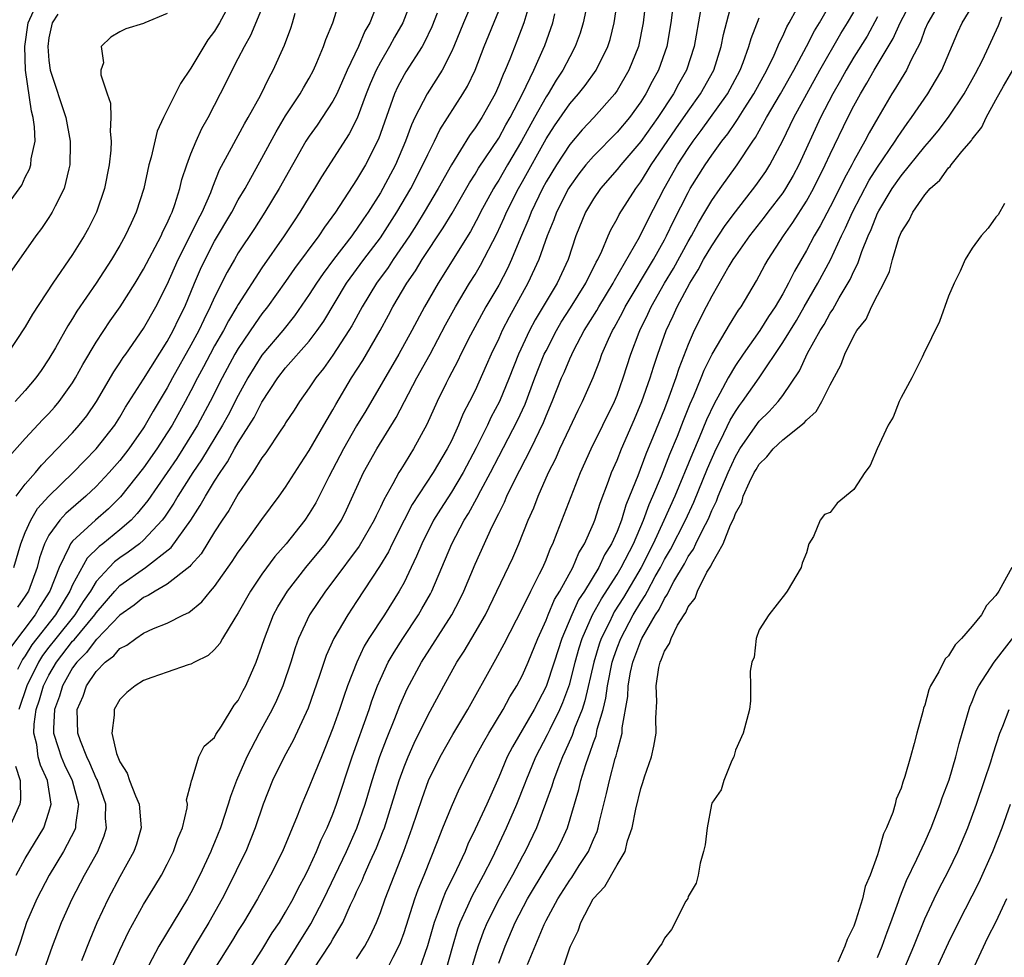
# Model space of a CAD drawing. Units: inches. Extents: x 2565000 to 2568000, y 1521000 to 1524000.
# Drawn here: x 2566227 to 2566310, y 1521300 to 1521379 of the extents above; entities that cross this region are included whole.
import ezdxf

# ---------------------------------------------------------------- set-up
doc = ezdxf.new("R2010")
doc.units = ezdxf.units.IN
doc.header["$MEASUREMENT"] = 0
doc.layers.add('LD25651521_2ft', color=82, linetype='Continuous')

msp = doc.modelspace()

# ---------------------------------------------------------------- linework, layer by layer
at = {"layer": 'LD25651521_2ft'}
for points, elevation in [([(2566225, 1521362.934), (2566226.715, 1521365.285), (2566227, 1521365.963), (2566227.371, 1521366.629), (2566227.482, 1521367), (2566227.515, 1521367.515), (2566227.827, 1521369), (2566227.79, 1521370.21), (2566227.677, 1521371), (2566227.538, 1521371.538), (2566227.024, 1521375), (2566226.959, 1521377), (2566227.249, 1521379), (2566228.146, 1521381)], 8062), ([(2566259.652, 1521381), (2566258.893, 1521379), (2566258.21, 1521377.79), (2566257.786, 1521377), (2566257, 1521375.669), (2566256.65, 1521375), (2566256.147, 1521373.853), (2566255.809, 1521373), (2566255.04, 1521370.96), (2566254.37, 1521369.63), (2566252.019, 1521365.981), (2566251.437, 1521365), (2566251, 1521364.314), (2566250.205, 1521363), (2566249.718, 1521362.282), (2566248.889, 1521361), (2566247, 1521358.304), (2566245, 1521355.215), (2566244.884, 1521355), (2566244.172, 1521353.828), (2566243.739, 1521353), (2566243, 1521351.719), (2566242.611, 1521351), (2566242.067, 1521349.933), (2566241.559, 1521349), (2566241, 1521347.903), (2566240.519, 1521347), (2566239.401, 1521345), (2566239, 1521344.353), (2566238.124, 1521343), (2566237, 1521341.408), (2566235.045, 1521338.955), (2566234.045, 1521337.955), (2566232.949, 1521337), (2566231, 1521335.214), (2566230.834, 1521335), (2566230.725, 1521334.725), (2566229.859, 1521333), (2566229.092, 1521331), (2566228.273, 1521329.727), (2566227.852, 1521329), (2566225.763, 1521326.237)], 8078), ([(2566226.033, 1521333), (2566226.629, 1521335), (2566227, 1521335.94), (2566227.464, 1521337), (2566228.041, 1521337.959), (2566229, 1521339), (2566231.061, 1521341), (2566231.999, 1521342.001), (2566232.991, 1521343), (2566234.557, 1521345), (2566235, 1521345.692), (2566235.478, 1521346.522), (2566237, 1521348.889), (2566239, 1521352.07), (2566239.51, 1521353), (2566239.981, 1521354.019), (2566240.472, 1521355), (2566241.304, 1521357), (2566241.821, 1521358.179), (2566242.198, 1521359), (2566243, 1521360.545), (2566244.453, 1521363), (2566245, 1521364.035), (2566245.569, 1521365), (2566247, 1521367.575), (2566248.196, 1521369.804), (2566249, 1521371.131), (2566250.234, 1521373), (2566250.503, 1521373.497), (2566251, 1521374.33), (2566251.359, 1521375), (2566251.649, 1521375.649), (2566252.207, 1521377), (2566252.402, 1521377.597), (2566252.98, 1521379), (2566253.601, 1521381)], 8074), ([(2566244.472, 1521381), (2566243.411, 1521379), (2566243, 1521378.304), (2566242.434, 1521377.566), (2566241, 1521375.179), (2566240.119, 1521373.882), (2566238.69, 1521371), (2566238.144, 1521369.856), (2566237.649, 1521367.649), (2566237.456, 1521367), (2566237.019, 1521365), (2566236.385, 1521363), (2566235.936, 1521362.064), (2566235.457, 1521361), (2566235, 1521360.195), (2566234.291, 1521359), (2566233.001, 1521357), (2566231.371, 1521354.629), (2566231, 1521354.021), (2566230.591, 1521353.409), (2566229.549, 1521351.549), (2566229, 1521350.611), (2566228.357, 1521349.643), (2566227.902, 1521349), (2566227, 1521347.938), (2566226.145, 1521347)], 8068), ([(2566269.701, 1521381), (2566269.11, 1521379), (2566268.538, 1521377.463), (2566267.94, 1521375.94), (2566267.551, 1521375), (2566267.367, 1521374.633), (2566267, 1521373.694), (2566266.69, 1521373), (2566265.564, 1521371), (2566265, 1521370.12), (2566264.53, 1521369.47), (2566263.001, 1521366.999), (2566261.898, 1521365), (2566260.716, 1521363), (2566260.059, 1521361.941), (2566259.451, 1521361), (2566258.083, 1521359), (2566257.66, 1521358.34), (2566256.682, 1521357), (2566255.455, 1521355), (2566254.585, 1521353.415), (2566254.339, 1521353), (2566253, 1521350.921), (2566252.201, 1521349.799), (2566251.541, 1521349), (2566251, 1521348.153), (2566250.184, 1521347), (2566249.724, 1521346.276), (2566249, 1521345.2), (2566248.929, 1521345.071), (2566248.596, 1521344.596), (2566247.318, 1521342.682), (2566247, 1521342.251), (2566246.227, 1521341), (2566245, 1521339.206), (2566244.197, 1521337.803), (2566243.642, 1521337), (2566243, 1521336.014), (2566241.854, 1521334.146), (2566241, 1521333.194), (2566240.918, 1521333.082), (2566239, 1521331.568), (2566237.982, 1521331), (2566237.386, 1521330.614), (2566237, 1521330.461), (2566236.205, 1521329.795), (2566235, 1521328.964), (2566233.053, 1521326.947), (2566233, 1521326.908), (2566232.18, 1521325.82), (2566231.347, 1521325), (2566231, 1521324.515), (2566230.139, 1521323), (2566229.886, 1521322.114), (2566229.463, 1521321), (2566229.39, 1521319.39), (2566229.397, 1521319), (2566229.777, 1521317.777), (2566230.05, 1521317), (2566230.33, 1521316.33), (2566230.958, 1521315), (2566231.488, 1521313), (2566231.246, 1521311.246), (2566231.244, 1521311), (2566231.18, 1521310.82), (2566230.237, 1521309), (2566229.024, 1521307), (2566227.984, 1521305), (2566227.112, 1521303), (2566226.598, 1521301.402), (2566226.172, 1521300.172)], 8086), ([(2566256.811, 1521380.811), (2566256.104, 1521379), (2566255.698, 1521378.302), (2566255.152, 1521377), (2566254.207, 1521375), (2566253.313, 1521373), (2566253, 1521372.396), (2566252.095, 1521371), (2566251.653, 1521370.347), (2566251, 1521369.435), (2566250.718, 1521369), (2566249.579, 1521367), (2566248.464, 1521365), (2566247.252, 1521363), (2566246.371, 1521361.629), (2566245, 1521359.564), (2566244.667, 1521359), (2566244.058, 1521357.942), (2566243, 1521355.833), (2566242.635, 1521355), (2566242.078, 1521353.922), (2566241.664, 1521353), (2566241, 1521351.765), (2566239.449, 1521349), (2566239, 1521348.168), (2566237.802, 1521346.198), (2566237.133, 1521345), (2566237, 1521344.792), (2566235.752, 1521343), (2566235, 1521342.036), (2566234.086, 1521341), (2566233, 1521339.834), (2566232.125, 1521339), (2566230.443, 1521337.557), (2566229.934, 1521337), (2566229, 1521335.705), (2566228.634, 1521335), (2566228.209, 1521333.791), (2566228.001, 1521333), (2566227.271, 1521331), (2566227, 1521330.552), (2566226.353, 1521329.647)], 8076), ([(2566264.867, 1521381), (2566264.014, 1521379), (2566263.202, 1521377), (2566263, 1521376.54), (2566262.215, 1521375), (2566260.946, 1521373), (2566259.924, 1521371), (2566259.624, 1521370.376), (2566259.138, 1521369), (2566258.268, 1521367), (2566257.213, 1521365), (2566257, 1521364.634), (2566255.972, 1521363), (2566255.569, 1521362.43), (2566255, 1521361.578), (2566254.748, 1521361.252), (2566254.579, 1521361), (2566253.04, 1521359), (2566252.166, 1521357.834), (2566251.595, 1521357), (2566251, 1521356.052), (2566249.756, 1521354.244), (2566248.754, 1521353), (2566247, 1521350.923), (2566245.811, 1521349), (2566245, 1521347.525), (2566244.136, 1521345.864), (2566243.656, 1521345), (2566241.904, 1521342.096), (2566241.167, 1521341), (2566239.893, 1521339), (2566239.564, 1521338.436), (2566238.756, 1521337.244), (2566238.563, 1521337), (2566237, 1521335.298), (2566236.658, 1521335), (2566235.709, 1521334.291), (2566235, 1521333.805), (2566234.538, 1521333.462), (2566234.087, 1521333), (2566233, 1521331.798), (2566232.51, 1521331), (2566231.896, 1521330.104), (2566231.191, 1521329), (2566229.578, 1521327), (2566229, 1521326.255), (2566228.457, 1521325.543), (2566228.126, 1521325), (2566227.149, 1521323), (2566226.467, 1521321)], 8082), ([(2566234.274, 1521299), (2566235, 1521300.674), (2566235.744, 1521302.256), (2566237, 1521304.512), (2566237.944, 1521306.056), (2566238.502, 1521307), (2566239, 1521307.933), (2566239.535, 1521309), (2566239.896, 1521310.104), (2566240.273, 1521311), (2566240.69, 1521312.689), (2566240.708, 1521313), (2566240.638, 1521313.362), (2566241, 1521314.722), (2566241.034, 1521314.966), (2566241.102, 1521315.102), (2566241.678, 1521317), (2566242.109, 1521317.891), (2566243, 1521318.623), (2566243.114, 1521318.886), (2566243.577, 1521319.577), (2566244.653, 1521321.347), (2566245, 1521321.757), (2566245.415, 1521322.585), (2566245.645, 1521323), (2566246.511, 1521325), (2566247, 1521326.344), (2566247.202, 1521327), (2566247.983, 1521329), (2566248.335, 1521329.664), (2566249.147, 1521331), (2566250.719, 1521333), (2566252.376, 1521335), (2566253, 1521335.885), (2566253.709, 1521337), (2566254.143, 1521337.857), (2566255.586, 1521341), (2566256.701, 1521343), (2566258.335, 1521345.664), (2566260.096, 1521349), (2566261.21, 1521351), (2566262.519, 1521353.481), (2566263.342, 1521355), (2566264.545, 1521357), (2566265, 1521357.726), (2566265.472, 1521358.529), (2566266.838, 1521361.162), (2566267.466, 1521362.534), (2566267.657, 1521363), (2566268.659, 1521365), (2566269, 1521365.588), (2566271, 1521369.189), (2566271.712, 1521370.288), (2566273, 1521372.158), (2566273.74, 1521373), (2566274.298, 1521373.702), (2566275.223, 1521375), (2566276.217, 1521377), (2566276.407, 1521377.593), (2566276.759, 1521379), (2566277.074, 1521381.074)], 8092), ([(2566279.44, 1521381), (2566279.203, 1521379), (2566278.8, 1521377), (2566278.003, 1521375), (2566277, 1521373.287), (2566276.8, 1521373), (2566275.036, 1521371), (2566274.047, 1521369.953), (2566273, 1521368.73), (2566271.874, 1521367), (2566271, 1521365.557), (2566270.695, 1521365), (2566269.731, 1521363), (2566269.537, 1521362.463), (2566268.836, 1521360.836), (2566268.079, 1521359), (2566267.743, 1521358.257), (2566267, 1521356.852), (2566265.913, 1521355), (2566264.626, 1521352.627), (2566263.805, 1521351), (2566263.549, 1521350.451), (2566262.775, 1521349), (2566262.554, 1521348.554), (2566261.809, 1521347), (2566260.938, 1521345.062), (2566259.81, 1521343), (2566259.484, 1521342.516), (2566259, 1521341.707), (2566258.723, 1521341.277), (2566258.561, 1521341), (2566258.064, 1521340.064), (2566257.283, 1521338.717), (2566257, 1521338.09), (2566256.636, 1521337.364), (2566256.474, 1521337), (2566255.213, 1521334.787), (2566253, 1521331.801), (2566252.367, 1521331), (2566251.022, 1521329), (2566250.088, 1521327), (2566249.799, 1521326.201), (2566249.431, 1521325), (2566248.768, 1521323), (2566248.237, 1521321.763), (2566247.862, 1521321), (2566246.756, 1521319), (2566245.716, 1521317), (2566244.858, 1521315), (2566244.347, 1521313.653), (2566244.158, 1521313), (2566243.495, 1521311), (2566243, 1521309.749), (2566242.773, 1521309.227), (2566242.691, 1521309), (2566241.754, 1521307), (2566241, 1521305.506), (2566240.717, 1521305), (2566238.291, 1521301), (2566237.153, 1521298.847)], 8094), ([(2566281.792, 1521381), (2566281.542, 1521379), (2566281.19, 1521377), (2566280.486, 1521375), (2566279.963, 1521374.037), (2566279.434, 1521373), (2566279, 1521372.326), (2566278.036, 1521371), (2566277, 1521369.767), (2566275, 1521367.738), (2566274.365, 1521367), (2566273.765, 1521366.235), (2566273, 1521365.183), (2566272.889, 1521365), (2566271.876, 1521363), (2566271.651, 1521362.349), (2566271.091, 1521361), (2566270.389, 1521359), (2566269.467, 1521357), (2566267.876, 1521354.123), (2566267.298, 1521353), (2566267, 1521352.332), (2566266.361, 1521351), (2566265.951, 1521350.049), (2566265, 1521347.954), (2566264.541, 1521347), (2566264.011, 1521345.989), (2566263.607, 1521345), (2566263, 1521343.692), (2566262.653, 1521343), (2566261.464, 1521341), (2566259.696, 1521338.304), (2566259.013, 1521337), (2566257.998, 1521335), (2566257.681, 1521334.319), (2566256.937, 1521333.063), (2566255, 1521330.124), (2566254.241, 1521329), (2566253.084, 1521327), (2566252.436, 1521325.564), (2566251.873, 1521323.873), (2566250.896, 1521321.104), (2566249.624, 1521318.376), (2566248.875, 1521317), (2566247.896, 1521315), (2566247.094, 1521313), (2566246.426, 1521311), (2566245.626, 1521309), (2566245, 1521307.731), (2566244.658, 1521307), (2566243.637, 1521305), (2566242.518, 1521303), (2566241.309, 1521301), (2566240.144, 1521299)], 8096), ([(2566245.917, 1521299), (2566247, 1521300.658), (2566247.875, 1521302.125), (2566248.476, 1521303), (2566249, 1521303.86), (2566249.629, 1521305), (2566250.082, 1521305.918), (2566250.673, 1521307), (2566251, 1521307.655), (2566251.62, 1521309), (2566252.013, 1521309.987), (2566252.521, 1521311), (2566253, 1521312.161), (2566253.306, 1521313), (2566254.623, 1521317), (2566256.052, 1521321), (2566256.287, 1521321.713), (2566256.766, 1521323), (2566257, 1521323.546), (2566257.674, 1521325), (2566258.157, 1521325.843), (2566258.892, 1521327), (2566260.226, 1521329), (2566260.517, 1521329.483), (2566261.238, 1521330.762), (2566261.357, 1521331), (2566263.044, 1521335), (2566264.09, 1521337), (2566264.445, 1521337.555), (2566265.165, 1521338.835), (2566265.497, 1521339.497), (2566266.313, 1521341), (2566267, 1521342.357), (2566268.591, 1521345.409), (2566269.222, 1521346.779), (2566270.062, 1521349), (2566270.854, 1521351), (2566271, 1521351.303), (2566271.872, 1521353), (2566272.29, 1521353.71), (2566273.075, 1521354.926), (2566274.37, 1521357), (2566274.562, 1521357.438), (2566275, 1521358.289), (2566275.227, 1521358.773), (2566275.363, 1521359), (2566275.708, 1521359.708), (2566276.243, 1521361), (2566276.476, 1521361.524), (2566277, 1521362.447), (2566277.182, 1521362.818), (2566278.572, 1521365), (2566279, 1521365.556), (2566279.555, 1521366.445), (2566279.881, 1521367), (2566281.96, 1521370.04), (2566283, 1521371.524), (2566284.059, 1521373), (2566285.166, 1521375), (2566285.804, 1521377), (2566285.986, 1521378.014), (2566286.699, 1521380.699)], 8100), ([(2566255, 1521299.929), (2566255.694, 1521301), (2566256.154, 1521301.845), (2566256.671, 1521303), (2566257, 1521303.829), (2566257.419, 1521305), (2566258.988, 1521309.012), (2566259.703, 1521311), (2566260.526, 1521313.474), (2566261.082, 1521315), (2566262.045, 1521317), (2566263.114, 1521318.886), (2566264.396, 1521321), (2566266.61, 1521325), (2566266.76, 1521325.24), (2566267.463, 1521326.538), (2566269, 1521329.546), (2566269.706, 1521331), (2566270.457, 1521332.458), (2566270.721, 1521333), (2566271, 1521333.649), (2566271.374, 1521334.626), (2566271.564, 1521335), (2566271.952, 1521335.952), (2566273.898, 1521341), (2566274.808, 1521343), (2566276.775, 1521347), (2566277, 1521347.549), (2566277.525, 1521349), (2566278.161, 1521351), (2566278.867, 1521352.867), (2566278.919, 1521353), (2566279.608, 1521354.392), (2566279.875, 1521355), (2566281, 1521357), (2566281.753, 1521358.247), (2566283, 1521360.519), (2566283.285, 1521361), (2566283.882, 1521362.118), (2566284.425, 1521363), (2566285, 1521363.986), (2566285.702, 1521365), (2566287.132, 1521367), (2566288.469, 1521369), (2566288.694, 1521369.306), (2566289.625, 1521371), (2566290.8, 1521373), (2566291.924, 1521375), (2566292.999, 1521376.999), (2566293.674, 1521378.326), (2566294.093, 1521379), (2566295.234, 1521381)], 8106), ([(2566262.553, 1521299), (2566263.115, 1521301), (2566263.544, 1521302.456), (2566263.743, 1521303), (2566264.392, 1521304.392), (2566264.766, 1521305.234), (2566265.729, 1521307), (2566266.468, 1521308.468), (2566267.672, 1521311), (2566268.539, 1521313), (2566269.228, 1521314.771), (2566269.306, 1521315), (2566270.135, 1521317), (2566271.122, 1521318.878), (2566271.336, 1521319.336), (2566272.17, 1521321), (2566272.425, 1521321.575), (2566273, 1521323.158), (2566273.463, 1521325), (2566273.793, 1521326.207), (2566274.044, 1521327), (2566274.934, 1521329), (2566275.672, 1521330.328), (2566277, 1521332.396), (2566277.358, 1521333), (2566278.378, 1521335), (2566279.243, 1521337), (2566279.703, 1521338.297), (2566280.025, 1521339), (2566280.742, 1521340.742), (2566281.446, 1521342.554), (2566282.094, 1521344.094), (2566282.603, 1521345.396), (2566283.186, 1521346.813), (2566283.497, 1521347.497), (2566284.11, 1521349), (2566284.351, 1521349.649), (2566285.045, 1521351), (2566286.225, 1521353), (2566286.503, 1521353.497), (2566287.272, 1521354.728), (2566287.473, 1521355), (2566288.785, 1521357.215), (2566289.479, 1521358.521), (2566289.759, 1521359), (2566291.051, 1521361), (2566291.858, 1521362.142), (2566293, 1521363.937), (2566293.594, 1521365), (2566294.59, 1521367), (2566295, 1521367.904), (2566296.505, 1521371), (2566297, 1521371.984), (2566297.551, 1521373), (2566298.105, 1521373.895), (2566298.729, 1521375), (2566300.333, 1521377.667), (2566300.907, 1521379), (2566301.949, 1521381)], 8112), ([(2566304.415, 1521381), (2566303.24, 1521379), (2566303, 1521378.43), (2566302.627, 1521377.373), (2566301.82, 1521375.82), (2566301.445, 1521375), (2566301, 1521374.281), (2566300.533, 1521373.467), (2566300.226, 1521373), (2566299.021, 1521370.979), (2566298.296, 1521369.704), (2566297.932, 1521369), (2566297, 1521367.346), (2566296.825, 1521367), (2566296.176, 1521365.824), (2566295.781, 1521365), (2566295, 1521363.463), (2566294.149, 1521361.85), (2566293.654, 1521361), (2566293, 1521359.756), (2566291.988, 1521358.013), (2566291.494, 1521357), (2566291, 1521356.103), (2566290.35, 1521355), (2566289.804, 1521354.196), (2566289.067, 1521353), (2566287.657, 1521351), (2566287, 1521350.038), (2566286.382, 1521349), (2566285.687, 1521347.687), (2566285.189, 1521346.811), (2566284.55, 1521345.45), (2566283.932, 1521343.932), (2566283.37, 1521342.631), (2566281.869, 1521339), (2566280.96, 1521336.96), (2566280.052, 1521335), (2566279.038, 1521333), (2566277.542, 1521330.458), (2566276.768, 1521329.231), (2566276.64, 1521329), (2566276.324, 1521328.324), (2566275.667, 1521327), (2566275.494, 1521326.506), (2566275.04, 1521325), (2566274.285, 1521321.715), (2566274.042, 1521321), (2566273.415, 1521319.415), (2566273.212, 1521318.788), (2566272.593, 1521317.407), (2566272.389, 1521317), (2566271.983, 1521315.983), (2566271.617, 1521315), (2566271.484, 1521314.516), (2566270.959, 1521313.041), (2566270.203, 1521311), (2566269.236, 1521309), (2566269, 1521308.589), (2566268.153, 1521307), (2566267.035, 1521305), (2566266.023, 1521303), (2566265.723, 1521302.277), (2566265.258, 1521301), (2566265, 1521300.183), (2566264.273, 1521297.727)], 8114), ([(2566229.741, 1521379.741), (2566229.273, 1521379), (2566229, 1521377.732), (2566228.901, 1521377), (2566229, 1521375.822), (2566229.115, 1521375), (2566230.423, 1521371), (2566230.803, 1521369), (2566230.79, 1521368.79), (2566230.779, 1521367), (2566230.68, 1521366.68), (2566230.278, 1521365), (2566229.525, 1521363.525), (2566229.277, 1521363), (2566229, 1521362.558), (2566228.366, 1521361.634), (2566227.906, 1521361), (2566223.684, 1521355)], 8064), ([(2566239, 1521379.777), (2566237.105, 1521379), (2566237, 1521378.935), (2566235.513, 1521378.487), (2566235, 1521378.227), (2566234.222, 1521377.778), (2566233.429, 1521377), (2566233.613, 1521375.613), (2566233.4, 1521375), (2566233.384, 1521374.616), (2566233.912, 1521373), (2566234.204, 1521372.204), (2566234.233, 1521371), (2566234.177, 1521369.823), (2566234.273, 1521369), (2566234.239, 1521368.239), (2566234.096, 1521367), (2566233.705, 1521365), (2566233.02, 1521363), (2566232.339, 1521361.661), (2566231.973, 1521361), (2566231, 1521359.427), (2566229.337, 1521357), (2566227.601, 1521354.399), (2566227, 1521353.313), (2566225.47, 1521351)], 8066), ([(2566225.642, 1521342.358), (2566227, 1521343.884), (2566228.501, 1521345.5), (2566229, 1521346.008), (2566229.475, 1521346.526), (2566229.878, 1521347), (2566231, 1521348.584), (2566231.253, 1521349), (2566231.864, 1521350.136), (2566233, 1521352.02), (2566234.183, 1521353.817), (2566235.009, 1521355), (2566236.277, 1521357), (2566237, 1521358.178), (2566238.492, 1521361), (2566238.639, 1521361.361), (2566239, 1521362.066), (2566239.267, 1521362.734), (2566239.409, 1521363), (2566239.651, 1521363.652), (2566240.073, 1521365), (2566240.244, 1521365.757), (2566240.65, 1521367), (2566241, 1521367.932), (2566241.429, 1521369), (2566241.928, 1521370.072), (2566242.461, 1521371), (2566243, 1521372.04), (2566243.993, 1521374.007), (2566244.471, 1521375), (2566245, 1521375.99), (2566245.511, 1521377), (2566246.055, 1521377.945), (2566247, 1521380.18)], 8070), ([(2566226.225, 1521339), (2566227, 1521340.022), (2566227.855, 1521341), (2566228.367, 1521341.633), (2566231, 1521344.372), (2566231.562, 1521345), (2566232.198, 1521345.802), (2566233.024, 1521347), (2566234.489, 1521349.511), (2566235, 1521350.264), (2566235.282, 1521350.718), (2566235.492, 1521351), (2566237, 1521353.17), (2566238.037, 1521355), (2566239, 1521356.904), (2566239.933, 1521359), (2566240.891, 1521360.891), (2566241.604, 1521362.396), (2566241.939, 1521363), (2566242.673, 1521364.674), (2566242.843, 1521365.157), (2566243.422, 1521366.578), (2566244.427, 1521368.428), (2566244.815, 1521369.184), (2566245, 1521369.493), (2566245.528, 1521370.471), (2566245.842, 1521371), (2566246.864, 1521372.864), (2566247.609, 1521374.391), (2566247.958, 1521375), (2566248.893, 1521377.107), (2566249.44, 1521378.56), (2566249.586, 1521379), (2566249.818, 1521379.819)], 8072), ([(2566226.23, 1521307), (2566227, 1521308.39), (2566228.563, 1521311), (2566229, 1521312.308), (2566229.189, 1521313), (2566228.873, 1521315), (2566228.277, 1521316.277), (2566228.105, 1521317), (2566227.968, 1521318.032), (2566227.718, 1521319), (2566227.749, 1521319.749), (2566227.923, 1521321), (2566228.196, 1521321.804), (2566228.545, 1521323), (2566229, 1521323.904), (2566229.642, 1521325), (2566231, 1521326.756), (2566231.123, 1521326.877), (2566232.886, 1521329), (2566233, 1521329.171), (2566234.563, 1521331), (2566235, 1521331.476), (2566237.153, 1521333), (2566239.335, 1521334.665), (2566240.99, 1521337), (2566241.788, 1521338.212), (2566242.219, 1521339), (2566243, 1521340.285), (2566243.46, 1521341), (2566244.095, 1521341.905), (2566244.688, 1521343), (2566245, 1521343.537), (2566246.338, 1521345.662), (2566247, 1521346.964), (2566248.344, 1521349), (2566249, 1521349.852), (2566251, 1521352.119), (2566251.676, 1521353), (2566252.214, 1521353.786), (2566254.155, 1521357), (2566255.615, 1521359), (2566257, 1521360.844), (2566258.397, 1521363), (2566259.566, 1521365), (2566260.604, 1521367), (2566261, 1521367.874), (2566261.572, 1521369), (2566262.034, 1521369.966), (2566263.983, 1521373), (2566264.354, 1521373.645), (2566264.998, 1521375), (2566265.771, 1521377), (2566267, 1521380.004)], 8084), ([(2566261.806, 1521379.805), (2566261.349, 1521378.652), (2566260.7, 1521377.3), (2566260.527, 1521377), (2566259.146, 1521374.855), (2566259, 1521374.612), (2566258.44, 1521373.56), (2566258.187, 1521373), (2566256.833, 1521369.167), (2566255.736, 1521367), (2566255, 1521365.73), (2566253.205, 1521363), (2566252.269, 1521361.731), (2566251.791, 1521361), (2566249.761, 1521358.239), (2566249, 1521357.144), (2566247.472, 1521355), (2566247, 1521354.403), (2566246.414, 1521353.586), (2566245, 1521351.497), (2566244.71, 1521351), (2566243.638, 1521349), (2566242.634, 1521347), (2566241.541, 1521345), (2566240.304, 1521343), (2566239.794, 1521342.206), (2566237.349, 1521338.651), (2566236.461, 1521337.538), (2566235.94, 1521337), (2566235, 1521336.167), (2566233.555, 1521335), (2566233.237, 1521334.763), (2566232.232, 1521333.767), (2566231, 1521331.515), (2566230.774, 1521331), (2566229.559, 1521329), (2566227.559, 1521326.441), (2566227, 1521325.525), (2566226.776, 1521325.224), (2566226.655, 1521325), (2566226.36, 1521324.36)], 8080), ([(2566228.605, 1521299), (2566229.3, 1521301), (2566230.053, 1521303), (2566230.961, 1521305), (2566232.014, 1521307), (2566233.129, 1521309), (2566233.671, 1521310.329), (2566233.861, 1521311), (2566233.795, 1521311.795), (2566233.804, 1521313), (2566233.071, 1521315.071), (2566233, 1521315.198), (2566232.466, 1521316.467), (2566232.191, 1521317), (2566231.656, 1521318.344), (2566231.439, 1521319), (2566231.398, 1521321), (2566231.886, 1521322.114), (2566232.186, 1521323), (2566233, 1521324.202), (2566233.759, 1521325), (2566234.479, 1521325.521), (2566235, 1521326.144), (2566235.585, 1521326.415), (2566236.341, 1521327), (2566237, 1521327.442), (2566237.833, 1521327.833), (2566239, 1521328.289), (2566240.384, 1521329), (2566240.81, 1521329.19), (2566241.917, 1521330.083), (2566242.661, 1521331), (2566243, 1521331.387), (2566244.494, 1521333.506), (2566245, 1521334.283), (2566245.512, 1521335), (2566247, 1521337.05), (2566248.454, 1521339), (2566249, 1521339.775), (2566250.248, 1521341.752), (2566251, 1521342.863), (2566252.23, 1521345), (2566252.501, 1521345.499), (2566253, 1521346.299), (2566253.245, 1521346.755), (2566254.567, 1521349), (2566255.513, 1521350.487), (2566255.818, 1521351), (2566256.98, 1521353.02), (2566257.697, 1521354.303), (2566258.065, 1521355), (2566259.248, 1521357), (2566259.961, 1521358.039), (2566260.535, 1521359), (2566262.311, 1521361.689), (2566263.066, 1521362.934), (2566264.527, 1521365.472), (2566265, 1521366.206), (2566265.291, 1521366.709), (2566267, 1521369.267), (2566267.607, 1521370.393), (2566267.96, 1521371), (2566269.011, 1521373.011), (2566269.969, 1521375), (2566270.77, 1521376.77), (2566270.903, 1521377.097), (2566271.576, 1521379), (2566271.749, 1521379.749)], 8088), ([(2566274.441, 1521380.441), (2566274.149, 1521379), (2566273.879, 1521378.121), (2566273.47, 1521377), (2566273, 1521376.139), (2566272.428, 1521375), (2566271.856, 1521374.144), (2566271.167, 1521373), (2566271, 1521372.754), (2566270.023, 1521371), (2566268.936, 1521369), (2566267.746, 1521367), (2566267, 1521365.713), (2566266.716, 1521365.284), (2566266.552, 1521365), (2566265.469, 1521363), (2566265.318, 1521362.682), (2566264.615, 1521361.385), (2566261.872, 1521357), (2566260.73, 1521355), (2566259.672, 1521353), (2566258.566, 1521351), (2566255.769, 1521346.231), (2566255, 1521344.949), (2566253.881, 1521343), (2566252.644, 1521340.643), (2566251.539, 1521338.461), (2566251, 1521337.563), (2566250.619, 1521337), (2566249.038, 1521335), (2566248.083, 1521333.917), (2566247, 1521332.434), (2566246.028, 1521331), (2566245, 1521329.148), (2566244.709, 1521328.709), (2566243.665, 1521327), (2566243.435, 1521326.565), (2566243, 1521326.06), (2566242.45, 1521325.55), (2566241.297, 1521325), (2566241, 1521324.823), (2566240.766, 1521324.766), (2566239, 1521324.132), (2566237.691, 1521323.691), (2566237, 1521323.43), (2566236.283, 1521323), (2566235.578, 1521322.422), (2566235, 1521321.838), (2566234.524, 1521321), (2566234.522, 1521320.522), (2566234.303, 1521319), (2566234.717, 1521317.283), (2566235, 1521316.58), (2566235.611, 1521315.611), (2566235.819, 1521315), (2566236.311, 1521313.689), (2566236.612, 1521313), (2566236.783, 1521311), (2566236.388, 1521309.611), (2566236.184, 1521309), (2566235, 1521306.868), (2566233.997, 1521305), (2566233.043, 1521302.958), (2566232.455, 1521301.545), (2566231.766, 1521299.766)], 8090), ([(2566284.047, 1521380.047), (2566283.523, 1521377), (2566282.868, 1521375), (2566282.189, 1521373.811), (2566281.772, 1521373), (2566280.447, 1521371), (2566279, 1521368.97), (2566277.31, 1521367), (2566277, 1521366.602), (2566275.599, 1521365), (2566275, 1521364.127), (2566274.335, 1521363), (2566273.52, 1521361), (2566272.855, 1521359), (2566271.933, 1521357), (2566270.083, 1521353.916), (2566269.606, 1521353), (2566268.686, 1521351), (2566267.893, 1521349), (2566267.068, 1521347), (2566266.348, 1521345.652), (2566266.048, 1521345), (2566265.103, 1521343.103), (2566263.993, 1521341), (2566263, 1521339.358), (2566262.076, 1521337.924), (2566261.505, 1521337), (2566260.498, 1521335), (2566260.064, 1521333.936), (2566259.616, 1521333), (2566259, 1521331.731), (2566258.6, 1521331), (2566257.345, 1521329), (2566256.042, 1521327), (2566255.648, 1521326.352), (2566255.001, 1521325), (2566254.233, 1521323), (2566253.912, 1521322.088), (2566253.561, 1521321), (2566253, 1521319.419), (2566252.312, 1521317.688), (2566252.016, 1521317), (2566251.347, 1521315.347), (2566251, 1521314.447), (2566250.37, 1521313), (2566249.971, 1521311.971), (2566248.725, 1521309), (2566247.719, 1521307), (2566246.609, 1521305), (2566245.427, 1521303), (2566245, 1521302.334), (2566244.502, 1521301.498), (2566242.928, 1521299)], 8098), ([(2566251.326, 1521299), (2566252.79, 1521301.21), (2566253, 1521301.598), (2566253.826, 1521303), (2566254.481, 1521304.481), (2566254.824, 1521305.176), (2566255, 1521305.591), (2566255.455, 1521306.545), (2566255.632, 1521307), (2566256.137, 1521308.137), (2566256.688, 1521309.312), (2566257.253, 1521310.747), (2566257.339, 1521311), (2566257.985, 1521313), (2566258.598, 1521315), (2566259, 1521316.142), (2566259.339, 1521317), (2566259.849, 1521318.151), (2566261, 1521320.497), (2566262.362, 1521323), (2566263.474, 1521325), (2566264.075, 1521325.925), (2566265, 1521327.489), (2566265.871, 1521329), (2566266.847, 1521331), (2566268.183, 1521333.817), (2566268.695, 1521335), (2566269.49, 1521337), (2566269.962, 1521338.038), (2566270.333, 1521339), (2566271.212, 1521341), (2566271.816, 1521342.183), (2566272.167, 1521343), (2566273, 1521344.785), (2566273.713, 1521346.287), (2566274.078, 1521347), (2566274.972, 1521349.028), (2566275.537, 1521350.463), (2566275.719, 1521351), (2566276.271, 1521352.271), (2566276.61, 1521353), (2566276.76, 1521353.24), (2566277.469, 1521354.531), (2566277.697, 1521355), (2566280.073, 1521359), (2566281, 1521360.656), (2566281.187, 1521361), (2566281.769, 1521362.231), (2566283, 1521364.671), (2566283.186, 1521365), (2566284.434, 1521367), (2566285, 1521367.83), (2566285.852, 1521369), (2566286.368, 1521369.632), (2566287, 1521370.589), (2566287.174, 1521370.826), (2566287.726, 1521371.726), (2566288.553, 1521373), (2566289.651, 1521375), (2566290.269, 1521376.269), (2566290.595, 1521377), (2566290.704, 1521377.296), (2566291, 1521377.874), (2566291.348, 1521378.653), (2566291.55, 1521379), (2566292.188, 1521380.188)], 8104), ([(2566257.545, 1521299), (2566258.072, 1521300.072), (2566258.563, 1521301), (2566258.693, 1521301.307), (2566259, 1521302.161), (2566259.927, 1521305), (2566260.207, 1521305.793), (2566260.71, 1521307), (2566261.841, 1521309.841), (2566262.28, 1521311), (2566263, 1521312.776), (2566263.692, 1521314.308), (2566265.045, 1521317), (2566265.73, 1521318.269), (2566266.154, 1521319), (2566267.381, 1521321), (2566267.944, 1521322.056), (2566268.533, 1521323), (2566269, 1521323.888), (2566269.484, 1521325), (2566270.3, 1521327), (2566271, 1521328.525), (2566271.184, 1521329), (2566271.727, 1521330.273), (2566272.161, 1521331), (2566273.253, 1521333), (2566273.769, 1521334.231), (2566274.248, 1521335), (2566275, 1521336.696), (2566275.122, 1521337), (2566275.575, 1521338.425), (2566276.282, 1521340.282), (2566276.535, 1521341), (2566277, 1521342.061), (2566277.371, 1521343), (2566278.474, 1521345.526), (2566279.099, 1521347), (2566279.804, 1521349), (2566280.082, 1521349.918), (2566280.443, 1521351), (2566281.157, 1521353), (2566281.748, 1521354.252), (2566282.075, 1521355), (2566283.141, 1521357), (2566283.864, 1521358.136), (2566284.315, 1521359), (2566285, 1521360.157), (2566286.134, 1521361.866), (2566287, 1521363.047), (2566288.73, 1521365.27), (2566289.558, 1521366.442), (2566289.913, 1521367), (2566291, 1521369.049), (2566291.93, 1521371), (2566294.128, 1521375), (2566295.912, 1521378.088), (2566296.472, 1521379), (2566297, 1521379.913)], 8108), ([(2566267, 1521299.561), (2566267.54, 1521301), (2566268.394, 1521303), (2566269.436, 1521305), (2566271, 1521307.604), (2566271.864, 1521309), (2566272.236, 1521309.764), (2566272.799, 1521311), (2566273.767, 1521314.233), (2566273.939, 1521315), (2566274.351, 1521316.351), (2566274.579, 1521317), (2566274.711, 1521317.289), (2566275, 1521318.193), (2566275.222, 1521318.778), (2566275.327, 1521319.327), (2566275.813, 1521321), (2566276.052, 1521321.948), (2566276.182, 1521323), (2566276.592, 1521325), (2566276.686, 1521325.314), (2566277, 1521326.206), (2566277.306, 1521327), (2566278.367, 1521329), (2566279, 1521330.062), (2566279.378, 1521330.622), (2566279.562, 1521331), (2566280.226, 1521332.226), (2566280.668, 1521333), (2566281, 1521333.653), (2566281.5, 1521334.5), (2566282.769, 1521337), (2566283.484, 1521338.516), (2566284.653, 1521341.347), (2566285.375, 1521343), (2566285.765, 1521343.765), (2566286.565, 1521345.434), (2566287, 1521346.177), (2566287.335, 1521346.665), (2566287.596, 1521347), (2566288.994, 1521349), (2566291, 1521351.991), (2566292.148, 1521353.852), (2566292.819, 1521355), (2566293.972, 1521357), (2566295.022, 1521358.978), (2566295.961, 1521361), (2566296.308, 1521361.691), (2566296.882, 1521363), (2566298.302, 1521365.698), (2566299, 1521366.797), (2566300.504, 1521369), (2566300.687, 1521369.313), (2566301, 1521369.777), (2566301.504, 1521370.496), (2566301.887, 1521371), (2566303.249, 1521373), (2566303.911, 1521374.089), (2566304.427, 1521375), (2566305.796, 1521378.204), (2566306.159, 1521379), (2566307, 1521380.37)], 8116), ([(2566248.702, 1521299), (2566251.118, 1521302.882), (2566252.214, 1521305), (2566254.133, 1521309), (2566255.02, 1521310.98), (2566255.712, 1521313), (2566256.311, 1521315), (2566256.97, 1521317.03), (2566257.513, 1521318.487), (2566258.232, 1521320.232), (2566258.659, 1521321.341), (2566259.267, 1521322.733), (2566260.475, 1521325), (2566263.028, 1521329), (2566263.712, 1521330.288), (2566264.045, 1521331), (2566265, 1521333.281), (2566266.45, 1521336.45), (2566266.723, 1521337), (2566266.826, 1521337.174), (2566267, 1521337.552), (2566267.498, 1521338.503), (2566267.699, 1521339), (2566268.346, 1521340.347), (2566269.707, 1521343), (2566270.777, 1521345.223), (2566271, 1521345.804), (2566271.514, 1521347), (2566272.317, 1521349), (2566272.528, 1521349.472), (2566273, 1521350.617), (2566273.347, 1521351.347), (2566274.219, 1521353), (2566275.289, 1521354.711), (2566275.447, 1521355), (2566276.678, 1521357), (2566276.781, 1521357.219), (2566278.902, 1521360.902), (2566279.618, 1521362.382), (2566280.988, 1521365), (2566282.109, 1521367), (2566283, 1521368.386), (2566283.425, 1521369), (2566284.109, 1521369.891), (2566286.321, 1521373), (2566287.39, 1521375), (2566287.654, 1521375.654), (2566288.142, 1521377), (2566288.319, 1521377.681), (2566289, 1521379.415)], 8102), ([(2566299, 1521379.496), (2566298.119, 1521377.881), (2566297, 1521376.089), (2566296.34, 1521375), (2566295.867, 1521374.133), (2566295.217, 1521373), (2566294.189, 1521371), (2566292.355, 1521367), (2566291.888, 1521366.112), (2566291.237, 1521365), (2566291, 1521364.645), (2566289.737, 1521363), (2566289.426, 1521362.574), (2566288.184, 1521361), (2566287, 1521359.323), (2566286.788, 1521359), (2566286.455, 1521358.455), (2566285, 1521355.916), (2566284.523, 1521355), (2566283.521, 1521353), (2566283, 1521351.817), (2566282.216, 1521349.785), (2566281.967, 1521349), (2566281.383, 1521347.383), (2566281, 1521346.398), (2566280.05, 1521344.05), (2566279.429, 1521342.572), (2566278.744, 1521340.744), (2566278.063, 1521339), (2566277.747, 1521338.254), (2566277.375, 1521337), (2566277, 1521336.033), (2566276.541, 1521335), (2566275.949, 1521334.051), (2566275.455, 1521333), (2566274.236, 1521331), (2566273.753, 1521330.247), (2566273.169, 1521329), (2566272.326, 1521327), (2566271.687, 1521325), (2566271, 1521322.925), (2566269.987, 1521321), (2566268.157, 1521317.843), (2566267.727, 1521317), (2566267, 1521315.266), (2566265.985, 1521313), (2566265, 1521310.87), (2566264.394, 1521309.606), (2566264.153, 1521309), (2566263.445, 1521307.445), (2566262.484, 1521305.516), (2566262.283, 1521305), (2566261.885, 1521303.885), (2566261.534, 1521303), (2566260.976, 1521301.024), (2566260.27, 1521299)], 8110), ([(2566269.446, 1521299.446), (2566270.835, 1521302.835), (2566271, 1521303.176), (2566271.998, 1521305), (2566273, 1521306.565), (2566273.187, 1521306.813), (2566273.799, 1521307.799), (2566274.574, 1521309), (2566274.711, 1521309.289), (2566275, 1521310.002), (2566275.318, 1521310.682), (2566275.416, 1521311), (2566275.528, 1521311.528), (2566276.117, 1521313.883), (2566276.357, 1521315), (2566276.85, 1521316.85), (2566276.924, 1521317.076), (2566277, 1521317.421), (2566277.423, 1521319), (2566277.443, 1521319.443), (2566277.909, 1521322.091), (2566277.938, 1521323), (2566278.14, 1521324.14), (2566278.335, 1521325), (2566279, 1521326.795), (2566279.095, 1521327), (2566280.244, 1521329), (2566280.549, 1521329.452), (2566281, 1521330.376), (2566281.269, 1521330.731), (2566281.377, 1521331), (2566281.801, 1521331.801), (2566282.689, 1521333.311), (2566283, 1521333.917), (2566283.45, 1521334.55), (2566283.65, 1521335), (2566284.262, 1521336.262), (2566284.657, 1521337), (2566284.768, 1521337.232), (2566285, 1521337.794), (2566285.401, 1521338.6), (2566285.536, 1521339), (2566286.373, 1521341), (2566287, 1521342.37), (2566287.231, 1521342.769), (2566287.365, 1521343), (2566288.852, 1521345.147), (2566289, 1521345.337), (2566289.844, 1521346.156), (2566290.606, 1521347), (2566291, 1521347.53), (2566292.402, 1521349.598), (2566293.097, 1521351.097), (2566294.156, 1521353), (2566294.486, 1521353.514), (2566295, 1521354.472), (2566295.218, 1521354.783), (2566295.764, 1521355.764), (2566296.69, 1521357.31), (2566297, 1521358.016), (2566297.345, 1521358.655), (2566297.687, 1521359.687), (2566298.213, 1521361), (2566298.466, 1521361.534), (2566299, 1521362.907), (2566299.106, 1521363.106), (2566300.254, 1521365), (2566301, 1521366.086), (2566303, 1521368.556), (2566303.392, 1521369), (2566304.122, 1521369.878), (2566305, 1521371.041), (2566306.311, 1521373), (2566307.275, 1521374.724), (2566307.858, 1521375.858), (2566308.401, 1521377), (2566309.218, 1521378.782), (2566309.505, 1521379.505)], 8118), ([(2566272.376, 1521299), (2566273, 1521300.851), (2566273.059, 1521301), (2566273.703, 1521302.297), (2566273.931, 1521303), (2566274.981, 1521305), (2566275.952, 1521306.048), (2566277, 1521307.875), (2566277.67, 1521309), (2566277.886, 1521309.886), (2566278.286, 1521311), (2566278.575, 1521312.575), (2566279, 1521314.326), (2566279.171, 1521314.829), (2566279.315, 1521315.315), (2566279.906, 1521317), (2566280.118, 1521317.882), (2566280.289, 1521319), (2566280.27, 1521320.27), (2566280.345, 1521321.655), (2566280.302, 1521323), (2566280.531, 1521324.531), (2566280.643, 1521325), (2566280.767, 1521325.233), (2566281, 1521325.929), (2566281.432, 1521326.568), (2566281.567, 1521327), (2566282.115, 1521328.115), (2566282.659, 1521329), (2566282.806, 1521329.194), (2566283, 1521329.675), (2566283.595, 1521330.405), (2566283.789, 1521331), (2566284.591, 1521332.591), (2566284.907, 1521333.093), (2566285, 1521333.302), (2566285.973, 1521335), (2566286.58, 1521336.58), (2566286.861, 1521337.139), (2566287, 1521337.55), (2566287.531, 1521338.469), (2566287.666, 1521339), (2566288.186, 1521340.186), (2566288.59, 1521341), (2566288.74, 1521341.26), (2566289, 1521341.705), (2566289.659, 1521342.341), (2566290.183, 1521343), (2566291, 1521343.779), (2566292.805, 1521345.195), (2566293, 1521345.447), (2566293.83, 1521346.169), (2566294.289, 1521347), (2566295, 1521348.42), (2566295.906, 1521350.094), (2566296.233, 1521351), (2566297, 1521352.559), (2566297.266, 1521353), (2566298.037, 1521353.963), (2566298.503, 1521355), (2566299, 1521355.999), (2566299.526, 1521357), (2566300.009, 1521357.992), (2566300.258, 1521359), (2566300.807, 1521360.806), (2566301, 1521361.285), (2566301.681, 1521362.319), (2566301.98, 1521363), (2566303, 1521364.48), (2566303.444, 1521365), (2566304.28, 1521365.72), (2566305, 1521366.751), (2566305.139, 1521366.861), (2566305.222, 1521367), (2566306.123, 1521368.123), (2566306.93, 1521369.071), (2566307, 1521369.183), (2566307.825, 1521370.175), (2566308.183, 1521371), (2566309, 1521372.493), (2566309.651, 1521373.651), (2566310.448, 1521375)], 8120), ([(2566309.743, 1521363.743), (2566309.208, 1521362.792), (2566309, 1521362.591), (2566308.356, 1521361.644), (2566307.754, 1521361), (2566307, 1521359.962), (2566306.409, 1521359), (2566305.974, 1521358.026), (2566305.477, 1521357), (2566305, 1521355.906), (2566304.243, 1521353.757), (2566302.901, 1521351), (2566302.768, 1521350.768), (2566301.9, 1521349), (2566301, 1521347.35), (2566300.825, 1521347), (2566300.319, 1521345.682), (2566299.9, 1521345), (2566298.961, 1521343), (2566298.394, 1521341.606), (2566297.919, 1521341), (2566297, 1521339.586), (2566295.585, 1521338.415), (2566295, 1521337.643), (2566294.534, 1521337.466), (2566294.155, 1521337), (2566293.602, 1521335.602), (2566293.212, 1521335), (2566293, 1521334.236), (2566292.638, 1521333.362), (2566292.548, 1521333), (2566291.376, 1521331), (2566291.219, 1521330.781), (2566289.809, 1521329), (2566289, 1521327.734), (2566288.753, 1521327), (2566288.576, 1521325.424), (2566288.38, 1521325), (2566288.239, 1521324.239), (2566288.279, 1521323), (2566288.269, 1521321.731), (2566288.183, 1521321), (2566287.643, 1521319), (2566287, 1521317.544), (2566286.855, 1521317), (2566286.688, 1521316.688), (2566286.032, 1521315), (2566285.79, 1521314.209), (2566285, 1521313.07), (2566284.967, 1521312.967), (2566284.601, 1521311), (2566284.433, 1521309.567), (2566284.315, 1521309), (2566284.012, 1521308.012), (2566283.839, 1521307), (2566283.687, 1521306.313), (2566283, 1521305.184), (2566282.965, 1521305.035), (2566282.803, 1521304.803), (2566281.592, 1521302.408), (2566281, 1521301.667), (2566280.794, 1521301.206), (2566280.599, 1521301), (2566279.272, 1521299)], 8122), ([(2566310.354, 1521333), (2566309.601, 1521331.601), (2566309.244, 1521331), (2566309, 1521330.627), (2566308.216, 1521329.784), (2566307.778, 1521329), (2566307, 1521328.03), (2566306.107, 1521327), (2566305.552, 1521326.448), (2566305, 1521325.535), (2566304.719, 1521325.281), (2566304.185, 1521324.185), (2566303.492, 1521323), (2566303.347, 1521322.653), (2566303, 1521321.364), (2566302.887, 1521321.113), (2566302.824, 1521320.824), (2566302.311, 1521319), (2566302.11, 1521318.11), (2566301.778, 1521317), (2566301.322, 1521315.322), (2566301.148, 1521314.852), (2566301, 1521314.336), (2566300.591, 1521313.409), (2566300.502, 1521313), (2566300.288, 1521312.288), (2566299.766, 1521311), (2566299.512, 1521310.488), (2566299.098, 1521309), (2566299, 1521308.709), (2566298.373, 1521307), (2566297.971, 1521306.029), (2566297.727, 1521305), (2566297.181, 1521303.181), (2566297, 1521302.678), (2566296.426, 1521301.574), (2566296.242, 1521301), (2566295.657, 1521299.657)], 8124), ([(2566299, 1521300.031), (2566299.409, 1521301), (2566299.823, 1521302.177), (2566300.137, 1521303), (2566300.768, 1521304.768), (2566300.879, 1521305.121), (2566301.453, 1521306.547), (2566302.337, 1521308.337), (2566303, 1521309.795), (2566303.529, 1521311), (2566304.302, 1521313), (2566304.472, 1521313.528), (2566305.046, 1521315.046), (2566305.629, 1521317), (2566305.895, 1521318.105), (2566306.797, 1521321.203), (2566307, 1521321.66), (2566307.378, 1521322.623), (2566307.563, 1521323), (2566308.853, 1521325), (2566311, 1521327.751)], 8126), ([(2566301.229, 1521299), (2566302.081, 1521301), (2566303, 1521303.309), (2566303.776, 1521305), (2566304.179, 1521305.821), (2566305, 1521307.367), (2566305.796, 1521309), (2566306.631, 1521311), (2566307.373, 1521313), (2566308.054, 1521315), (2566308.562, 1521316.562), (2566308.762, 1521317.238), (2566309.348, 1521319), (2566309.595, 1521319.595), (2566310.118, 1521321)], 8128), ([(2566226.192, 1521316.192), (2566226.584, 1521315), (2566226.608, 1521313.392), (2566226.546, 1521313), (2566225.648, 1521311)], 8082), ([(2566303.658, 1521298.342), (2566305, 1521301.278), (2566305.851, 1521303), (2566307.588, 1521306.412), (2566308.751, 1521309), (2566309.538, 1521311), (2566310.25, 1521313)], 8130), ([(2566309.893, 1521305), (2566309, 1521303.059), (2566308.291, 1521301.709), (2566307, 1521298.92)], 8132)]:
    msp.add_lwpolyline(points, dxfattribs=dict(at, elevation=elevation))

doc.saveas('drawing.dxf')
